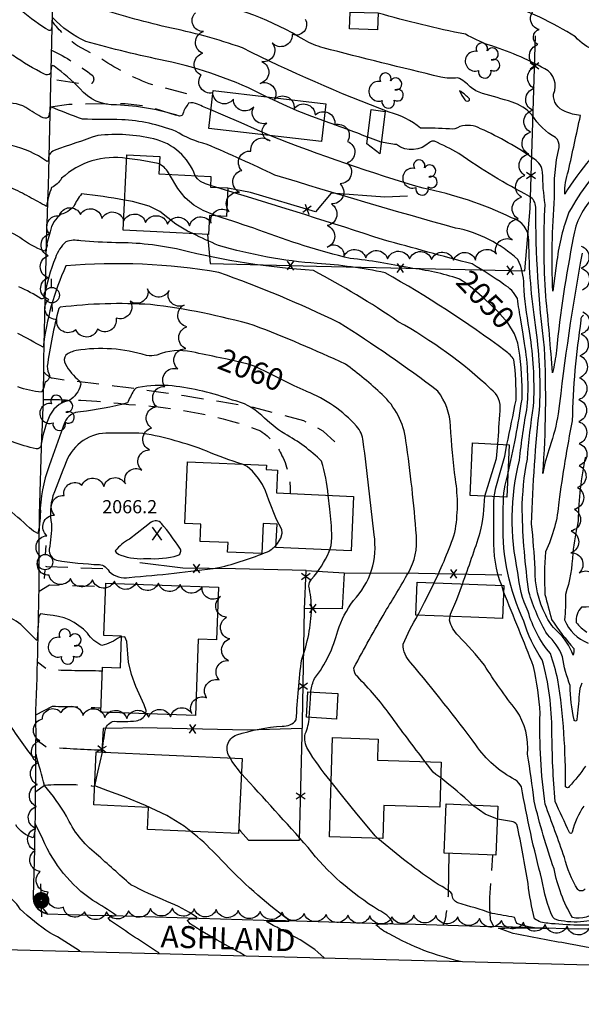
# Model space of a CAD drawing. Extents: x 4322714 to 4325670, y 196823 to 199693.
# Drawn here: x 4324541 to 4324797, y 196903 to 197351 of the extents above; entities that cross this region are included whole.
import ezdxf

# ---------------------------------------------------------------- set-up
doc = ezdxf.new("R2010")
doc.units = 0
doc.header["$LTSCALE"] = 100
doc.header["$MEASUREMENT"] = 0
doc.linetypes.add('GRVDWY', pattern=[0.16, 0.1, -0.06])
doc.linetypes.add('PAVDWY', pattern=[0.26, 0.2, -0.06])
doc.layers.get('0').update_dxf_attribs({"linetype": 'CONTINUOUS'})
for name, color, linetype in [('C-INDX', 4, 'CONTINUOUS'), ('C-INDX-CL', 4, 'CONTINUOUS'), ('C-INDXLBL', 4, 'CONTINUOUS'), ('C-INTRM', 44, 'CONTINUOUS'), ('C-INTRM-CL', 44, 'CONTINUOUS'), ('C-SPOTEL', 44, 'CONTINUOUS'), ('M-FENCE', 8, 'CONTINUOUS'), ('M-FENCE-PAT', 8, 'CONTINUOUS'), ('M-VEGL', 3, 'CONTINUOUS'), ('M-VEGS', 3, 'CONTINUOUS'), ('P-GRVDW', 1, 'GRVDWY'), ('P-PAVDW', 7, 'PAVDWY'), ('R-CURBRD', 6, 'CONTINUOUS'), ('R-ROADNAME', 7, 'CONTINUOUS'), ('S-BUILDING', 4, 'CONTINUOUS'), ('SV-SHEET', 7, 'CONTINUOUS'), ('U-PWR-STLIGHT', 2, 'CONTINUOUS'), ('U-PWRPOLE', 7, 'CONTINUOUS')]:
    doc.layers.add(name, color=color, linetype=linetype)
doc.styles.add('ITALIC', font='ROMANS.SHX', dxfattribs={"oblique": 25})
doc.styles.get("Standard").update_dxf_attribs({"font": 'ROMANS.shx'})

# ---------------------------------------------------------------- blocks, each defined once
blk = doc.blocks.new('SPOTEL')
at = {"linetype": 'CONTINUOUS'}
for p, q in [((0.0214, -0.03), (-0.0214, 0.03)), ((-0.0214, -0.03), (0.0214, 0.03))]:
    blk.add_line(p, q, dxfattribs=at)
blk = doc.blocks.new('PP-STLT')
at = {"linetype": 'CONTINUOUS'}
for p, q in [((-0.035, 0), (-0.075, 0)), ((0.035, 0), (0.075, 0))]:
    blk.add_line(p, q, dxfattribs=at)
at = {"linetype": 'CONTINUOUS', "const_width": 0.04}
blk.add_lwpolyline([(0.0171, 0.0036, 1), (-0.0171, -0.0036, 1)], format="xyb", close=True, dxfattribs=at)
blk = doc.blocks.new('PPOLE')
at = {"linetype": 'CONTINUOUS'}
for p, q in [((-0.035, 0), (-0.075, 0)), ((0.035, 0), (0.075, 0))]:
    blk.add_line(p, q, dxfattribs=at)
blk.add_circle((0, 0), 0.035, dxfattribs=at)
blk = doc.blocks.new('TREE')
at = {"linetype": 'CONTINUOUS'}
for centre, radius, start, end in [((-0.0091, 0.0536), 0.0258, 335.8002, 210.2293), ((0.0382, 0.0291), 0.0275, 260.759, 149.6138), ((-0.0394, -0.0039), 0.0452, 79.7264, 289.7946), ((0.046, -0.0217), 0.0266, 236.6404, 117.338), ((0.0039, -0.0522), 0.0287, 168.2151, 16.7673)]:
    blk.add_arc(centre, radius, start, end, dxfattribs=at)
blk = doc.blocks.new('FP')
at = {"linetype": 'CONTINUOUS'}
for p, q in [((0.0143, -0.02), (-0.0143, 0.02)), ((-0.0143, -0.02), (0.0143, 0.02))]:
    blk.add_line(p, q, dxfattribs=at)

msp = doc.modelspace()

# ---------------------------------------------------------------- linework, layer by layer
at = {"layer": 'C-INDX'}
for points, elevation in [([(4324802.39, 197270.52, 0.164901), (4324792.91, 197251.84, 0.023003), (4324785.21, 197200.49, -0.036378), (4324783.43, 197190.23), (4324783.43, 197190.23, 0.008358), (4324780.39, 197225.23, -0.028402), (4324780.09, 197266.98, -0.033397), (4324778.93, 197281.61, 0.240682), (4324775.23, 197287.55, 0.048897), (4324750.72, 197301.46, 0.197385), (4324741.33, 197302.52, -0.227384), (4324736.5, 197301.33, 0.018792), (4324723.45, 197301.74, 0.102417), (4324709.12, 197309.02, -0.026428), (4324642.42, 197338.27, 0.034021), (4324607.92, 197347.69, -0.018312), (4324574.82, 197356.85, -0.039566)], 2040), ([(4324589.71, 197287.89, 0.230885), (4324560.08, 197278.88, -0.143331), (4324555.51, 197274.63, 0.047219), (4324553.18, 197266.02, 0.00923), (4324545.28, 197270.41, 0.037425), (4324536.89, 197274.55, 0.164283), (4324534.4, 197273.9, -0.00514), (4324519.55, 197264.33), (4324518.88, 197264.2, 0.505018), (4324507.3, 197272.91, -0.323947), (4324499.09, 197266.41, -0.07451), (4324493.29, 197266.19)], 2050), ([(4324609.1, 197280.67, 0.1828), (4324604.57, 197285.28)], 2050), ([(4324740.88, 197233.11, 0.048821), (4324718.46, 197238.04, 0.025419), (4324691.37, 197242.39, -0.032492), (4324649.84, 197255.34, 0.001345), (4324630.8, 197261.7)], 2050), ([(4324632.16, 197197.17, -0.000141), (4324619.32, 197199.82, 0.153031), (4324603.42, 197198.38, -0.110418), (4324598.66, 197198.24, 0.115036), (4324566.74, 197200.47, 0.108346), (4324562, 197198.37, 0.294421), (4324561.78, 197194.23, 0.085484), (4324568.06, 197186.7, -0.241147), (4324568.71, 197184.64, -0.184859), (4324563.5, 197177.68, 0.265136), (4324554.07, 197169.49, 0.060011), (4324550.67, 197156.93, -0.318267), (4324548.5, 197155.72, -0.042658), (4324537.65, 197158.9, 0.191143), (4324534.15, 197158.83, 0.011294), (4324518.65, 197146.4, -0.823903), (4324515.62, 197147.89, 0.215094), (4324511.85, 197147.23, -0.252938), (4324504.59, 197143.76, -0.234758), (4324503.87, 197145.23, 0.052865), (4324503.42, 197153.35, 0.030471), (4324478.01, 197151.22, -0.08336), (4324458.4, 197145.08, 0.001482), (4324452.43, 197143.8)], 2060), ([(4324763.13, 197143.97, 0.020476), (4324769.58, 197178.35, 0.045649), (4324768.1, 197201.12)], 2050), ([(4324673.5, 197044.98), (4324673.53, 197045.36, -0.095199), (4324675.19, 197051.05, 0.100151), (4324685.75, 197072.8, -0.084851), (4324692.85, 197086.59, 0.2363), (4324702.25, 197116.58, 0.003227), (4324697.33, 197159.11, 0.144515), (4324694.29, 197166.04, 0.116361), (4324671.53, 197181.79)], 2060), ([(4324797.71, 196993.07, 0.094956), (4324792.43, 196981.23, -0.813545), (4324791.14, 196981.01, -0.001768), (4324784.62, 196995.17, -0.020088), (4324783.2, 197026.94, 0.065586), (4324778.81, 197059.7, -0.086013), (4324770.38, 197077.29, -0.117304), (4324761.01, 197122.1, -0.01576), (4324761.21, 197133.68)], 2050), ([(4324682.7, 197004.03), (4324682.21, 197004.64, -0.030044), (4324672.08, 197018.88, -0.192187), (4324670.95, 197025.95, 0.072883), (4324672.78, 197033.38)], 2060), ([(4324568.54, 196926.8), (4324568.23, 196927.07, 0.03071), (4324554.66, 196935.38, -0.044422), (4324541.22, 196946.16, 0.21426), (4324524.13, 196957.25, 0.021918), (4324513.16, 196958.35, -0.384907), (4324511.57, 196959.36, 0.048599), (4324511.06, 196965.67, 0.333704), (4324509.75, 196966.56), (4324504.87, 196966.27, -0.193788), (4324497.42, 196965.76, -0.051562), (4324447.23, 196983.34)], 2070), ([(4324932.12, 196917.25, 0.01924), (4324855.01, 196924.28, -0.055708), (4324790.79, 196930.34, -0.010505), (4324765.57, 196935.07), (4324758.89, 196937.41, -0.020078), (4324781.83, 196937.4, -0.105583), (4324767.21, 196939.64, -0.01056), (4324766.14, 196942.31, 0.007553), (4324755.94, 196944.17, 0.009308), (4324740.4, 196948.95, -0.357565), (4324737.86, 196953, 0.080386), (4324731.43, 196957.33, -0.03107), (4324704.03, 196978.31)], 2060)]:
    msp.add_lwpolyline(points, format="xyb", dxfattribs=dict(at, elevation=elevation))
for points, elevation in [([(4324745.62, 197315.03, 0.0319), (4324741.92, 197318.33), (4324741.19, 197318.68, 0.080202), (4324743.62, 197314.62, 0.537512), (4324745.62, 197314.53), (4324745.62, 197315.03)], 2040), ([(4324547.24, 196951.01, 0.198132), (4324550.55, 196945.19), (4324553.75, 196943.89), (4324547.23, 196951.85), (4324547.24, 196951.01)], 2070)]:
    msp.add_lwpolyline(points, format="xyb", close=True, dxfattribs=dict(at, elevation=elevation))
at = {"layer": 'C-INDX-CL'}
for points, elevation in [([(4324604.57, 197285.28), (4324603.99, 197285.57), (4324595.75, 197287.14), (4324589.71, 197287.89)], 2050), ([(4324630.8, 197261.7), (4324628.9, 197262.33), (4324624.52, 197264.15), (4324620.18, 197266.59), (4324616.25, 197269.93), (4324612.99, 197274.23), (4324609.1, 197280.67)], 2050), ([(4324768.1, 197201.12), (4324767.63, 197203.77), (4324766.11, 197208.03), (4324763.11, 197213.03), (4324758.31, 197218.5), (4324752.71, 197223.8), (4324747.61, 197228.2), (4324743.94, 197231.18), (4324741.15, 197233), (4324740.88, 197233.11)], 2050), ([(4324671.53, 197181.79), (4324671.3, 197181.9), (4324665.96, 197184.4), (4324660.76, 197186.89), (4324652.91, 197190.88), (4324647.72, 197193.37), (4324645, 197194.29), (4324635.43, 197196.5), (4324632.16, 197197.17)], 2060), ([(4324761.21, 197133.68), (4324761.34, 197135.6), (4324761.9, 197139.18), (4324763.13, 197143.97)], 2050), ([(4324672.78, 197033.38), (4324673.33, 197041.86), (4324673.5, 197044.98)], 2060), ([(4324704.03, 196978.31), (4324702.82, 196979.55), (4324699.14, 196983.82), (4324694.37, 196989.58), (4324688.62, 196996.65), (4324682.7, 197004.03)], 2060)]:
    msp.add_lwpolyline(points, dxfattribs=dict(at, elevation=elevation))
at = {"layer": 'C-INTRM'}
for points, elevation in [([(4324813.29, 197335.64, -0.24071), (4324793.92, 197343.26, 0.060126), (4324760.4, 197359.12, 0.050358), (4324738.52, 197366.68, -0.00085), (4324699, 197377.54, 0.049449), (4324651.95, 197380.26, -0.010681), (4324595.83, 197383, -0.057418), (4324591.5, 197383.83, -0.25873), (4324584.12, 197401.18, 0.137027), (4324574.49, 197433.59, 0.066218), (4324561.51, 197450.87, 0.531287), (4324558.28, 197450.54), (4324557.7, 197447.18, -0.140105), (4324551.4, 197452.07, -0.004076), (4324540.37, 197462.96, -0.010979), (4324523.8, 197454.24, -0.1532), (4324523.24, 197459.99, 0.115608), (4324516.61, 197471.29, -0.293837), (4324506.84, 197474.84, -0.09188), (4324497.43, 197494.55, 0.104288), (4324490.95, 197504.16)], 2034), ([(4324653.36, 197315.97, 0.06887), (4324607.26, 197332.33, -0.014919), (4324571.15, 197341.15, -0.100251), (4324555.98, 197352.05, 0.018238), (4324555.47, 197347.02, -0.409393), (4324554.43, 197346.13, -0.043914), (4324541.79, 197355.2, 0.139964), (4324533.46, 197357.44), (4324521.27, 197354.92, -0.036641), (4324520.81, 197360.21, -0.346346), (4324513.24, 197356.34), (4324509.98, 197355.75, -0.475637), (4324508.51, 197357.33, 0.300218), (4324491.94, 197361.9, 0.020146), (4324466.34, 197363.21, 0.200264), (4324455.79, 197359.56, -0.060524), (4324450.48, 197354.31, -0.286999), (4324435.14, 197355.89, -0.028912), (4324435.08, 197360.52, 0.340309), (4324431.66, 197363.58, -0.285809), (4324425.31, 197368.13), (4324425.15, 197368.41)], 2042), ([(4324810.52, 197289.33, 0.074274), (4324790.92, 197263.41, 0.061228), (4324785.48, 197241.48), (4324783.56, 197227.47, -0.031045), (4324784.38, 197270.08, -0.068315), (4324786.42, 197292.95, 0.258476), (4324784.82, 197297.43, -0.124732), (4324774.16, 197307.67, 0.13334), (4324765.02, 197313.57, 0.013127), (4324751.54, 197317.51, -0.116844), (4324746.02, 197320.56, 0.085399), (4324740.28, 197324.65, -0.080119), (4324732.59, 197324.92, -0.002949), (4324679.08, 197338.26, -0.055825), (4324670.48, 197341.86, 0.094349), (4324622.9, 197359.94, -0.006877), (4324601.68, 197365.26)], 2038), ([(4324627.98, 197310.03, 0.001805), (4324621.95, 197312.59, 0.203288), (4324617.86, 197313.02, 0.094874), (4324615.28, 197308.3, -0.335851), (4324613.78, 197307.21, 0.066368), (4324585.04, 197312.32, -0.239848), (4324568.39, 197319.71, 0.041123), (4324556.71, 197329.95, 0.49343), (4324555.48, 197329.89), (4324554.98, 197326.63, -0.348931), (4324552.32, 197326.34, -0.040908), (4324538.03, 197334.8, 0.163976), (4324536.52, 197335.19, -0.029821), (4324523.17, 197332.13, -0.559854), (4324520.6, 197334.87, 0.449445), (4324518, 197335.91, -0.294962), (4324502.75, 197337.5, -0.019464), (4324471.12, 197353.82, 0.433398), (4324463.04, 197351.64, -0.065728), (4324457.87, 197347.77)], 2044), ([(4324813.96, 197301.63, 0.067341), (4324788.98, 197271.67, -0.07684), (4324790.7, 197282.26, -0.001086), (4324796.19, 197307.4, -0.054665), (4324789.15, 197309.29, -0.330599), (4324783.86, 197317.25, 0.39999), (4324779.99, 197328.72, 0.050385), (4324754.17, 197339.65, -0.036836), (4324743.87, 197344.44, -0.02235), (4324704.07, 197354.14)], 2036), ([(4324772.87, 197210.27, -0.034017), (4324770.4, 197230.41, 0.114993), (4324767.66, 197241.87, 0.140892), (4324739.27, 197256.24, -0.007176), (4324657.14, 197280.35, 0.008956), (4324626.24, 197294.32, -0.080008), (4324611.83, 197300.36, 0.079988), (4324587.42, 197305.55, 0.003546), (4324569.56, 197305.74, -0.009097), (4324555.12, 197311.42, 0.02381), (4324554.26, 197307.18, -0.396173), (4324551.67, 197306.4, -0.032714), (4324543.74, 197311.14, 0.212191), (4324532.01, 197312.27, 0.02823), (4324522.14, 197308.03, -0.436358), (4324520.68, 197308.3, 0.004413), (4324520.14, 197312.94, 0.029783), (4324508.42, 197313.69, -0.358058), (4324503.38, 197312.82, -0.023369), (4324462.58, 197332.28)], 2046), ([(4324620.89, 197280.05, 0.253044), (4324601.97, 197296.82, 0.084499), (4324576.49, 197298.37, 0.002524), (4324556.68, 197291.6, 0.324855), (4324554.06, 197286.96, -0.469709), (4324553.13, 197286.7, 0.099754), (4324537.37, 197293.8, 0.128489), (4324522.51, 197287.5, -0.214498), (4324520, 197286.98, -0.042569), (4324519.25, 197290.78, 0.234982), (4324507.72, 197293.01, -0.349228), (4324501.24, 197289.61, -0.051963), (4324484.33, 197295.34, 0.144356), (4324462.77, 197296.24, -0.221621), (4324447.49, 197303.2, -0.030139), (4324439.51, 197312.77)], 2048), ([(4324699.32, 197297.61, 0.008416), (4324679.37, 197305.08)], 2042), ([(4324797.6, 197216.45, 0.364637), (4324796.4, 197214.35, 0.03205), (4324792.41, 197168.44, 0.018202), (4324786.38, 197131.49, -0.09142), (4324780.23, 197108.86, 0.032889), (4324780.02, 197089.4, 0.003637), (4324783.03, 197077.98, 0.028737), (4324793.13, 197064.77, -0.058879), (4324792.88, 197061.68, 0.120204), (4324785.43, 197072.83, -0.108121), (4324780.41, 197079.97, -0.130674), (4324775.57, 197101, 0.009897), (4324773.95, 197121.58, -0.019951), (4324777.67, 197175.26, 0.044921), (4324775.71, 197212.02, -0.035711), (4324772.69, 197250.36, 0.35063), (4324764.83, 197260.92, 0.062595), (4324724.65, 197274.32, -0.022597), (4324654.75, 197298.37)], 2044), ([(4324796.87, 197244.84, 0.016604), (4324786.08, 197171.7, -0.034756), (4324782.26, 197156.67, 0.047749), (4324779.11, 197144.53), (4324779.11, 197144.53, 0.029782), (4324779.8, 197201.67, -0.032536), (4324775.87, 197265.8, 0.232649), (4324773, 197270.65, -0.034953), (4324740.88, 197290.14, 0.027514), (4324729.68, 197295.75, 0.223635), (4324727.48, 197295.23, -0.369676), (4324712.47, 197294.2, -0.024424), (4324705.5, 197295.39)], 2042), ([(4324588.73, 197268.9, 0.022331), (4324569.13, 197271.74, 0.054442), (4324565.55, 197266.03, -0.1562), (4324559.81, 197262.52, 0.188737), (4324554.86, 197254.58), (4324553.4, 197249.2, -0.25003), (4324552.22, 197245.7, -0.074182), (4324541.04, 197251.93)], 2052), ([(4324769.06, 197214.25, -0.010726), (4324767.51, 197224.1, 0.144517), (4324761.31, 197230.59, 0.021137), (4324746.92, 197239.86, -0.001755), (4324706.54, 197250.84, 0.005294), (4324635.7, 197273.17)], 2048), ([(4324762.7, 197157.64, 0.004486), (4324766.84, 197177.92, 0.03574), (4324765.92, 197196.2, 0.110132), (4324761.93, 197200.28, 0.03304), (4324707.25, 197235.84, 0.036821), (4324676.37, 197240.1, -0.052986), (4324631.46, 197248.32, -0.014603), (4324619.79, 197253.68)], 2052), ([(4324758.55, 197157.83, 0.004565), (4324759.56, 197173.02, 0.269111), (4324755.44, 197182.92, 0.060691), (4324713.26, 197213.57, 0.029772), (4324674.67, 197236.89, -0.045214), (4324614.11, 197246.29, 0.059248), (4324584.74, 197249.52, -0.010596), (4324568.74, 197250.34, 0.149658), (4324562.03, 197249.95, 0.127706), (4324557.24, 197242.66, 0.049094), (4324552.15, 197224.77, -0.433214), (4324550.83, 197224.04, 0.033723), (4324540.61, 197229.52)], 2054), ([(4324729.53, 197094.63, 0.033907), (4324739.04, 197117.63, 0.083115), (4324739.28, 197141.95, -0.016134), (4324737.04, 197166.01, 0.151261), (4324731.25, 197182.03, 0.022449), (4324686.37, 197213.06, 0.028732), (4324631.6, 197235.99, 0.06588), (4324561.99, 197238.95, 0.078484), (4324551.68, 197201.93, 0.010006), (4324540.2, 197208.21)], 2056), ([(4324725.54, 197013.24, -0.008951), (4324709.46, 197034.74, 0.033476), (4324694.79, 197051.85, -0.244105), (4324693.08, 197055.99, -0.010188), (4324707.28, 197081.44, 0.008576), (4324717.86, 197099.29, 0.152019), (4324721.51, 197116.16, 0.018251), (4324716.72, 197159.35, 0.17916), (4324705.87, 197180.45, 0.034328), (4324689.22, 197194.27, 0.016592), (4324647.67, 197211.88, 0.040618), (4324600.51, 197221.36, 0.047126), (4324559.36, 197220.14), (4324558.76, 197219.53, 0.028675), (4324553.51, 197193.27, 0.081761), (4324554.57, 197189.02, -0.294155), (4324552.37, 197185.92, -0.133283), (4324550.91, 197181.56, -0.076229), (4324540.07, 197183.95, 0.250839)], 2058), ([(4324796.74, 197048.98, 0.069551), (4324795.52, 197043.97, -0.031268), (4324794.45, 197032.52, -1.230347), (4324793.28, 197032.38, -0.061432), (4324791.52, 197047.91, -0.057717), (4324788.01, 197061.03, 0.114323), (4324781.12, 197071.09, -0.062464), (4324772.71, 197090.56, -0.029229), (4324769.66, 197127.55, -0.047903), (4324772.03, 197151.03, -0.018696), (4324774.81, 197175.09, 0.049965), (4324773.43, 197206.24)], 2046), ([(4324798.49, 197011.22, -0.02832), (4324791.09, 197001.91, -0.58604), (4324789.35, 197001.8, 0.03978), (4324785.94, 197050.58, 0.022731), (4324782.47, 197062.48, -0.108007), (4324772.4, 197081.57, -0.096391), (4324767.74, 197099.42, -0.114619), (4324768.37, 197150.57, -0.017162), (4324771.96, 197174.92, 0.059519), (4324770.77, 197203.68)], 2048), ([(4324681.36, 197134.58, 0.054371), (4324678.33, 197150.08, 0.07099), (4324661.57, 197162.49, -0.050583), (4324651.11, 197170.88, 0.136603), (4324637.9, 197177.93, 0.055219), (4324610.43, 197184.35, 0.062647), (4324594.95, 197183.65, 0.184656), (4324592.78, 197182.16, 0.012216), (4324589.98, 197176.59, -0.034522), (4324568.69, 197172.5, 0.315885), (4324561.41, 197167.61, 0.007665), (4324555.38, 197150.51, 0.085279), (4324550.34, 197128.65, -0.072424), (4324549.2, 197117.19, -0.099), (4324545.48, 197119.74, 0.001795), (4324534.75, 197129.2, -0.010994), (4324516.04, 197107.68, -0.766045), (4324515.08, 197107.77), (4324514.79, 197116.22, 0.058076), (4324508.67, 197108.7, -0.470942), (4324503.37, 197108.03, 0.015076), (4324498.69, 197139.98, 0.512035), (4324493.53, 197143.88, 0.069755), (4324485.21, 197140.9)], 2062), ([(4324642.28, 197148.74, -0.026032), (4324626.19, 197154.62, 0.048887), (4324597.03, 197162.73, 0.005091), (4324581.82, 197162.88, 0.318327), (4324562.15, 197149.81, 0.012213), (4324556.14, 197134.23, 0.124917), (4324555.45, 197121.51, -0.045212), (4324554.46, 197109.99, 0.3411), (4324557.71, 197104.95, 0.028283), (4324577.24, 197102.98, -0.258351), (4324581.63, 197099.92, 0.249155), (4324590.87, 197097.17, 0.01519), (4324631.54, 197101.6, 0.038426), (4324653.74, 197108.84, 0.103703), (4324657.65, 197111.88)], 2064), ([(4324798.43, 197151.95, 0.051628), (4324795.16, 197123, 0.025233), (4324792.64, 197108.14, -0.0719), (4324789.31, 197089.35, -0.036097), (4324788.94, 197077.82, 0.20602), (4324799.62, 197067.26, -0.304523)], 2046), ([(4324742.48, 197094.14, 0.006967), (4324750.6, 197117.62, 0.0497), (4324752.62, 197134.08)], 2054), ([(4324760.32, 197093.46, -0.102521), (4324756.77, 197114.99, -0.007131), (4324756.72, 197131.58), (4324756.91, 197133.88)], 2052), ([(4324636.93, 197014.9, -0.530472), (4324639.75, 197025.43, -0.05998), (4324660.45, 197029.48, 0.240249), (4324666.86, 197032.23, -0.018061), (4324669.3, 197059.94, 0.081869), (4324673.81, 197082.78, 0.046569), (4324672.55, 197093.18, -0.162387), (4324673.79, 197096.38, 0.081692), (4324681.82, 197108.89), (4324682.08, 197109.71)], 2062), ([(4324587.33, 197069.96), (4324586.49, 197069.88, -0.081137), (4324578.43, 197066.09, -0.120022), (4324571.81, 197071.7, 0.207302), (4324553.56, 197080.07), (4324550.49, 197080.64, 0.16099), (4324549.52, 197077.46), (4324548.98, 197068.92, -0.721731), (4324548.49, 197068.68), (4324542.39, 197074.79, 0.133833), (4324533.63, 197079.7, 0.16607), (4324525.01, 197075.72, -0.00988), (4324516.59, 197067.29, -0.865309), (4324514.19, 197068.54, 0.272483), (4324513.18, 197072.57, 0.258942), (4324507.73, 197071.4, -0.335156), (4324502.33, 197071.28, 0.000444), (4324498.65, 197096.58, 0.118661), (4324495.38, 197105.36, 0.197762), (4324486.9, 197106.4, -0.07312), (4324460.85, 197103.26, -0.034812), (4324400.12, 197093.86, -0.003709), (4324372.79, 197094.36), (4324369.1, 197094.19)], 2064), ([(4324798.31, 196955.37, -0.491854), (4324794.95, 196955.04, -0.075522), (4324788.88, 196969.67, 0.005514), (4324780.1, 196993.84, -0.041674), (4324777.81, 197035.15, 0.038087), (4324774.87, 197056.57, 0.001593), (4324761.22, 197090.58)], 2052), ([(4324813.22, 197084.65, -0.00937), (4324796.64, 197083.56, 0.220324), (4324794.19, 197076.55, 0.053651), (4324799.11, 197072.18, -0.035412)], 2048), ([(4324866.51, 196995.72, 0.146747), (4324845, 196993.43, 0.070236), (4324840.29, 196990.67, 0.041753), (4324828.32, 196968.48, -0.11806), (4324810.2, 196944.27, -0.169404), (4324787.42, 196940.81, -0.198433), (4324783.58, 196942.41, -0.065138), (4324778.64, 196959.53, -0.022315), (4324769.34, 197001.77, 0.108195), (4324766.46, 197005, -0.124342), (4324748.61, 197020.86, 0.013337), (4324719.01, 197058.33, -0.191372), (4324715.44, 197066.78, -0.034802), (4324722.18, 197079.93)], 2056), ([(4324929.72, 197003.49, -0.061308), (4324905.09, 197012.37, -0.033108), (4324868.96, 197027.23, 0.085219), (4324851.04, 197031.84, 0.446816), (4324843.67, 197025.57, -0.170984), (4324832.08, 197000.13, 0.068999), (4324823.91, 196986.2, 0.030858), (4324815.33, 196965.64, -0.102336), (4324804.08, 196945.76, -0.267494), (4324792.48, 196942.27, -0.083115), (4324784.16, 196964.39, -0.024915), (4324775.09, 196995.29, 0.013842), (4324772.06, 197016.64, 0.178846), (4324766.95, 197036.64, -0.023246), (4324752.46, 197057.14, 0.036937), (4324740.62, 197070.48, -0.139597), (4324736.6, 197077.7), (4324736.83, 197079.37)], 2054), ([(4324620.24, 196938.29, -0.099326), (4324617.25, 196940.95), (4324617.25, 196940.95, -0.229262), (4324621.08, 196941.77, 0.912313), (4324621.47, 196942.47, 0.055985), (4324608, 196949.6, -0.021572), (4324591.51, 196957.23, -0.001342), (4324575.91, 196971.21, -0.119181), (4324562.33, 196988.43, 0.049813), (4324552.24, 197002.33, 0.003781), (4324548.49, 197016.47, -0.720987), (4324546.79, 197015.61, -0.010244), (4324534.49, 197032.82, 0.408394), (4324525.34, 197034.13, -0.063436), (4324516.73, 197029.72, -0.444058), (4324513.28, 197030.66, 0.06687), (4324512.94, 197033.6, -0.103468), (4324504.07, 197036.23, -0.340555), (4324494.07, 197039.73, 0.175282), (4324484.42, 197043.45, -0.044676), (4324470.77, 197044.87, -0.101204), (4324465.81, 197048.43)], 2066), ([(4324578.6, 197017.62, -0.023595), (4324579.99, 197027.89, -0.286372), (4324583.95, 197031.67, 0.056452), (4324593.95, 197031.92, 0.274869), (4324598.42, 197035.12)], 2064), ([(4324741.65, 196922.25, -0.073368), (4324709.19, 196934.8, -0.082722), (4324703.11, 196938.98, -0.097881), (4324707.77, 196939.36, 0.14028), (4324710.84, 196940.1, 0.141655), (4324704.33, 196945.69, -0.089835), (4324672.2, 196974.12, 0.00749), (4324641.87, 197007.75)], 2062), ([(4324747.03, 196993.49, 0.029228), (4324732.6, 197005.84)], 2058), ([(4324604.47, 196925.86), (4324604.22, 196926.33, -0.013774), (4324582.37, 196940.81), (4324581.25, 196942.19, -0.111651), (4324584.89, 196943.17, 0.030947), (4324574.27, 196949.99, -0.138987), (4324551.54, 196977.92), (4324548.07, 196985.13, -0.086463), (4324547.18, 196978.61, -0.185761), (4324539.16, 196984.54, 0.107116)], 2068), ([(4324866.19, 196968.19, 0.124752), (4324851.06, 196965.27, -0.113995), (4324838.92, 196961.3, 0.127035), (4324832.32, 196956.92, -0.0696), (4324817.26, 196941.47, -0.108723), (4324808.58, 196939.02, -0.039627), (4324781.28, 196939.66, -0.157228), (4324775.3, 196941.74), (4324775.3, 196941.74, -0.03777), (4324772.36, 196957.74, 0.01399), (4324767.24, 196984.67, 0.180794), (4324764.8, 196986.03), (4324758.36, 196987.15)], 2058), ([(4324659.54, 196937.05, -0.030254), (4324653.37, 196940.51), (4324653.37, 196940.51), (4324663.27, 196940.63, 0.938549), (4324663.48, 196941.07, -0.044277), (4324632.69, 196968.55, 0.021481), (4324621.94, 196979.08), (4324618.84, 196981.49)], 2064), ([(4324643.53, 196924.83, 0.027898), (4324638.58, 196927.7)], 2066)]:
    msp.add_lwpolyline(points, format="xyb", dxfattribs=dict(at, elevation=elevation))
for points, elevation in [([(4324630.63, 197274.75), (4324627.82, 197275.63)], 2048), ([(4324679.53, 196923.89), (4324676.67, 196926.51)], 2064)]:
    msp.add_lwpolyline(points, dxfattribs=dict(at, elevation=elevation))
at = {"layer": 'C-INTRM', "elevation": 2066}
msp.add_lwpolyline([(4324597.98, 197120.09), (4324590.93, 197114.64, 0.103535), (4324584.5, 197109.26, 0.241045), (4324587.07, 197107.35, 0.123291), (4324598.87, 197105.84, 0.095153), (4324613.09, 197107.21, 0.433075), (4324613.92, 197110.4, 0.02163), (4324605.55, 197121.73, 0.393206), (4324600.81, 197122.24), (4324597.98, 197120.09)], format="xyb", close=True, dxfattribs=at)
at = {"layer": 'C-INTRM-CL'}
for points, elevation in [([(4324679.37, 197305.08), (4324673.88, 197307.06), (4324667.31, 197309.61), (4324660.85, 197312.44), (4324654.38, 197315.5), (4324653.36, 197315.97)], 2042), ([(4324654.75, 197298.37), (4324649.26, 197300.84), (4324641.71, 197304.14), (4324633.57, 197307.64), (4324627.98, 197310.03)], 2044), ([(4324705.5, 197295.39), (4324700.69, 197297.08), (4324699.32, 197297.61)], 2042), ([(4324627.82, 197275.63), (4324625.55, 197276.35), (4324623.32, 197277.4), (4324621.89, 197278.63), (4324620.89, 197280.05)], 2048), ([(4324635.7, 197273.17), (4324634.69, 197273.47), (4324630.63, 197274.75)], 2048), ([(4324619.79, 197253.68), (4324617.41, 197254.86), (4324611.98, 197258.06), (4324604.8, 197263.82), (4324599.89, 197266.23), (4324592.3, 197268.25), (4324588.73, 197268.9)], 2052), ([(4324541.04, 197251.93), (4324540.85, 197252.05), (4324538.51, 197253.47), (4324536.84, 197254.13), (4324535.34, 197254.09), (4324533.61, 197253.41), (4324531.04, 197251.73)], 2052), ([(4324770.77, 197203.68), (4324769.96, 197208.98), (4324769.06, 197214.25)], 2048), ([(4324773.43, 197206.24), (4324772.87, 197210.27)], 2046), ([(4324752.62, 197134.08), (4324754.56, 197140.57), (4324757.22, 197148.88), (4324757.9, 197151.25), (4324758.45, 197156.34), (4324758.55, 197157.83)], 2054), ([(4324756.91, 197133.88), (4324756.98, 197134.77), (4324757.62, 197137.94), (4324759.97, 197146.02), (4324761.7, 197152.33), (4324762.7, 197157.64)], 2052), ([(4324657.65, 197111.88), (4324658.31, 197112.58), (4324659.76, 197115.02), (4324660.43, 197117.23), (4324660.21, 197118.96), (4324657.85, 197123.5), (4324654.42, 197132.3), (4324652.8, 197136.51), (4324651.48, 197139.4), (4324649.63, 197142.22), (4324646.89, 197145.56), (4324644.43, 197147.64), (4324642.71, 197148.6), (4324642.28, 197148.74)], 2064), ([(4324682.08, 197109.71), (4324682.71, 197111.7), (4324683.1, 197115.25), (4324682.93, 197120.59), (4324682.18, 197128.22), (4324681.36, 197134.58)], 2062), ([(4324722.18, 197079.93), (4324722.45, 197080.44), (4324725.25, 197085.89), (4324728.17, 197091.78), (4324729.53, 197094.63)], 2056), ([(4324736.83, 197079.37), (4324736.98, 197080.42), (4324739.93, 197087.09), (4324742.48, 197094.14)], 2054), ([(4324761.22, 197090.58), (4324760.93, 197091.3), (4324760.32, 197093.46)], 2052), ([(4324598.42, 197035.12), (4324598.58, 197036.5), (4324597.63, 197039.15), (4324593.79, 197047.49), (4324591.8, 197052.94), (4324590.44, 197058.58), (4324589.75, 197067.94), (4324588.79, 197070.11), (4324587.33, 197069.96)], 2064), ([(4324575.12, 197002.29), (4324576.54, 197008.43), (4324578.6, 197017.62)], 2064), ([(4324641.87, 197007.75), (4324637.54, 197013.5), (4324636.93, 197014.9)], 2062), ([(4324732.6, 197005.84), (4324730.34, 197007.42), (4324729.12, 197008.55), (4324725.54, 197013.24)], 2058), ([(4324618.84, 196981.49), (4324615.8, 196983.87), (4324607.88, 196988.78), (4324598.3, 196993.35), (4324588.71, 196997.21), (4324581.09, 197000.01), (4324575.12, 197002.25)], 2064), ([(4324758.36, 196987.15), (4324757.59, 196987.31), (4324752.75, 196989.33), (4324747.63, 196992.96), (4324747.03, 196993.49)], 2058), ([(4324638.58, 196927.7), (4324637.33, 196928.39), (4324630.83, 196931.94), (4324623.98, 196935.87), (4324620.24, 196938.29)], 2066), ([(4324676.67, 196926.51), (4324675.32, 196927.74), (4324668.58, 196932.08), (4324662.38, 196935.53), (4324659.54, 196937.05)], 2064)]:
    msp.add_lwpolyline(points, dxfattribs=dict(at, elevation=elevation))
at = {"layer": 'M-FENCE'}
for points in [[(4324626.45, 197253.34), (4324627.63, 197240.06), (4324676.09, 197238.85), (4324770.87, 197236.79), (4324773.21, 197265.15), (4324775.66, 197343.8)], [(4324717.49, 197270.8), (4324707.22, 197270.27), (4324682.66, 197272.1), (4324675.63, 197263.6), (4324645.96, 197272.34), (4324635.77, 197274.46)], [(4324671.35, 197100.26), (4324639.14, 197101), (4324615.15, 197101.3), (4324595.68, 197103.84), (4324595.68, 197103.84)], [(4324640.69, 196982.56), (4324641.43, 196981.61), (4324645.15, 196977.54), (4324668.38, 196977.48), (4324669.64, 197031.35), (4324670.59, 197082.66), (4324671.35, 197100.26), (4324688.68, 197099.21), (4324687.77, 197082.86), (4324670.6, 197082.98)], [(4324688.52, 197099.22), (4324722.54, 197099.1), (4324760.46, 197098.37)], [(4324669.57, 197028.37), (4324644.65, 197027.65), (4324596.77, 197028.61), (4324578.92, 197028.39), (4324578.35, 197017.63)]]:
    msp.add_lwpolyline(points, dxfattribs=at)
at = {"layer": 'M-VEGL'}
for points in [[(4324670.93, 197351.34, -0.7), (4324665.02, 197344.38, -0.7), (4324655.8, 197340.51, -0.7), (4324651.21, 197332.03, -0.7), (4324650.41, 197322.07, -0.7), (4324656.96, 197314.89, -0.7), (4324665.89, 197310.58, -0.7), (4324675.48, 197307.77, -0.7), (4324684.41, 197303.29, -0.7), (4324690.15, 197295.61, -0.7), (4324689.98, 197285.84, -0.7), (4324686.76, 197276.38, -0.7), (4324682.82, 197267.19, -0.7), (4324680.85, 197257.42, -0.7), (4324680.85, 197247.45, -0.7), (4324688.44, 197243.2, -0.7), (4324698.43, 197242.71, -0.7), (4324708.42, 197242.23, -0.7), (4324718.42, 197242.15, -0.7), (4324728.41, 197241.9, -0.7), (4324738.41, 197241.55, -0.7), (4324748.39, 197241.67, -0.7), (4324757.95, 197244.33, -0.7), (4324765.05, 197250.83, -0.7), (4324767.83, 197260.4, -0.7), (4324769.37, 197270.28, -0.7), (4324770.9, 197280.13, -0.7), (4324772.66, 197289.95, -0.7), (4324773.5, 197299.91, -0.7), (4324774.33, 197309.88, -0.7), (4324775.17, 197319.84, -0.7), (4324776, 197329.81, -0.7), (4324776.83, 197339.77, -0.7), (4324777.4, 197346.57, -0.7), (4324777.4, 197346.57, -0.7), (4324776.5, 197356.5, -0.7)], [(4324800.07, 196937.39, -0.7), (4324790.11, 196938.33, -0.7), (4324780.14, 196939.04, -0.7), (4324770.21, 196940.19, -0.7), (4324760.24, 196941, -0.7), (4324750.27, 196941.82, -0.7), (4324740.31, 196942.62, -0.7), (4324730.33, 196943.25, -0.7), (4324720.34, 196943.39, -0.7), (4324710.36, 196942.68, -0.7), (4324700.37, 196943.02, -0.7), (4324690.38, 196943.37, -0.7), (4324680.38, 196943.72, -0.7), (4324670.39, 196944.16, -0.7), (4324660.41, 196944.73, -0.7), (4324650.42, 196945.09, -0.7), (4324640.43, 196945.54, -0.7), (4324630.44, 196945.9, -0.7), (4324620.44, 196946.27, -0.7), (4324610.45, 196946.56, -0.7), (4324600.45, 196946.42, -0.7), (4324590.5, 196945.4, -0.7), (4324580.53, 196944.86, -0.7), (4324570.53, 196944.87, -0.7), (4324560.9, 196946.97, -0.7), (4324553.94, 196953.88, -0.7), (4324550.37, 196963.22, -0.7), (4324547.96, 196972.87, -0.7), (4324548.18, 196982.85, -0.7), (4324548.65, 196992.84, -0.7), (4324549.1, 197002.83, -0.7), (4324549.59, 197012.82, -0.7), (4324550.09, 197022.81, -0.7), (4324551.34, 197032.7, -0.7), (4324559.84, 197035.62, -0.7), (4324569.76, 197034.34, -0.7), (4324579.71, 197033.39, -0.7), (4324589.7, 197032.87, -0.7), (4324599.66, 197033.45, -0.7), (4324609.66, 197033.64, -0.7), (4324619.29, 197035.14, -0.7), (4324626.05, 197042.3, -0.7), (4324631.75, 197050.52, -0.7), (4324636.08, 197059.24, -0.7), (4324636.59, 197069.12, -0.7), (4324635.17, 197079.02, -0.7), (4324632.32, 197088.45, -0.7), (4324624.01, 197093.02, -0.7), (4324614.06, 197094, -0.7), (4324604.08, 197094.47, -0.7), (4324594.09, 197094.9, -0.7), (4324584.11, 197095.51, -0.7), (4324574.12, 197096.04, -0.7), (4324564.14, 197096.64, -0.7), (4324554.34, 197098.17, -0.7), (4324550.51, 197106.7, -0.7), (4324553.4, 197116.14, -0.7), (4324556.86, 197125.52, -0.7), (4324561.15, 197134.45, -0.7), (4324569.3, 197139.2, -0.7), (4324579.28, 197138.57, -0.7), (4324589.07, 197139.69, -0.7), (4324596.62, 197146.02, -0.7), (4324600.02, 197155.22, -0.7), (4324600.98, 197165.17, -0.7), (4324603.24, 197174.9, -0.7), (4324606.99, 197184.13, -0.7), (4324612.92, 197192.13, -0.7), (4324616.66, 197201.33, -0.7), (4324617.08, 197211.3, -0.7), (4324615.82, 197221.17, -0.7), (4324608.97, 197227.85, -0.7), (4324599.19, 197228.59, -0.7), (4324591.24, 197222.89, -0.7), (4324584.86, 197215.21, -0.7), (4324576.42, 197210.21, -0.7), (4324566.58, 197209.9, -0.7), (4324557.9, 197214.59, -0.7), (4324554.18, 197223.68, -0.7), (4324553.78, 197233.62, -0.7), (4324553.92, 197243.62, -0.7), (4324554.52, 197253.6, -0.7), (4324559.03, 197261.79, -0.7), (4324568.63, 197262.44, -0.7), (4324578.41, 197260.6, -0.7), (4324588.32, 197259.48, -0.7), (4324598.29, 197258.74, -0.7), (4324608.26, 197258, -0.7), (4324618.24, 197257.27, -0.7), (4324628.07, 197258.43, -0.7), (4324636.36, 197263.76, -0.7), (4324640.99, 197272.52, -0.7), (4324642.01, 197282.47, -0.7), (4324646.24, 197291.25, -0.7), (4324655.02, 197295.88, -0.7), (4324653.52, 197304.02, -0.7), (4324647.53, 197311.37, -0.7), (4324638.24, 197314.86, -0.7), (4324628.8, 197317.83, -0.7), (4324623.56, 197325.87, -0.7), (4324624.25, 197335.8, -0.7), (4324624.67, 197345.77, -0.7), (4324620.95, 197354.21, -0.7)], [(4324796.55, 197247.99, -0.7), (4324796.53, 197237.99, -0.7), (4324797.03, 197228, -0.7)], [(4324797.24, 197218.01, -0.7), (4324796.54, 197208.04, -0.7), (4324795.92, 197198.07, -0.7), (4324795.69, 197188.07, -0.7), (4324795.46, 197178.07, -0.7), (4324795.42, 197168.08, -0.7), (4324795.63, 197158.08, -0.7), (4324795.53, 197148.08, -0.7), (4324794.87, 197138.11, -0.7), (4324793.41, 197128.22, -0.7), (4324791.95, 197118.33, -0.7), (4324791.79, 197108.35, -0.7), (4324795.64, 197099.27, -0.7), (4324803.38, 197093.33, -0.7)]]:
    msp.add_lwpolyline(points, format="xyb", dxfattribs=at)
at = {"layer": 'P-GRVDW', "flags": 128}
for points in [[(4324617.01, 197317.33), (4324599.85, 197321.92, -0.053285), (4324577.03, 197333.95), (4324567.25, 197339.27, -0.082666), (4324555.83, 197350.42)], [(4324555.53, 197337.28, -0.043782), (4324573.96, 197325.84, -0.443754), (4324573.61, 197321.94, -0.091407), (4324568.68, 197321.9), (4324555.22, 197323.96)], [(4324554.94, 197311.4), (4324563.34, 197312.57), (4324581.2, 197312.99, -0.067791), (4324601.98, 197310.95), (4324614.98, 197306.61)], [(4324684.46, 197158.95), (4324679.1, 197163.7), (4324670.36, 197168.39), (4324647.36, 197174.45, 0.018213), (4324562.82, 197186.76), (4324555.73, 197187.81, -0.10007), (4324551.96, 197190.67)], [(4324551.8, 197178.09, -0.0346), (4324590.64, 197175.94, -0.060984), (4324643.26, 197166.63), (4324650.61, 197163.82, -0.145029), (4324660.34, 197152.55, -0.133584), (4324664.01, 197135.35)]]:
    msp.add_lwpolyline(points, format="xyb", dxfattribs=at)
for points in [[(4324578.81, 197101.09), (4324553.33, 197101.9), (4324549.85, 197104.12)], [(4324549.79, 197090.9), (4324554.58, 197093.79), (4324580.11, 197093.02)]]:
    msp.add_lwpolyline(points, dxfattribs=at)
at = {"layer": 'P-PAVDW', "flags": 128}
for points in [[(4324578.58, 197054.53, -0.007429), (4324553.68, 197055), (4324553.68, 197055), (4324549.08, 197058.63)], [(4324548.4, 197034.59), (4324555.85, 197038.46, -0.017105), (4324577.98, 197037.72)], [(4324578.2, 197017.64), (4324578.22, 197018.48, -0.017188), (4324552.81, 197019.94), (4324548.41, 197023.13)], [(4324548.26, 196999.72), (4324552.31, 197002.56, -0.043968), (4324575.12, 197002.17)], [(4324736.26, 196971.49), (4324735.96, 196952.83, -0.029709), (4324734.47, 196940.77), (4324733.48, 196938.72)], [(4324756.7, 196938.09), (4324755.3, 196941.26, -0.033197), (4324754.96, 196951.38), (4324756.26, 196970.67)]]:
    msp.add_lwpolyline(points, format="xyb", dxfattribs=at)
at = {"layer": 'R-CURBRD'}
msp.add_lwpolyline([(4324868.86, 196935.13, -0.001029), (4324553.49, 196943.87, -0.366345), (4324547.23, 196952.18, 0.008983), (4324548.39, 197036.56, 0.004928), (4324549.86, 197095.3, -0.013769), (4324551.79, 197176.51, -0.006509), (4324554.26, 197281.91), (4324559.8, 197524.99), (4324561.27, 197572.06), (4324563.38, 197669.28, -0.329834), (4324570.69, 197677.04, -0.001523), (4324794.06, 197670.97)], format="xyb", dxfattribs=at)
at = {"layer": 'S-BUILDING'}
for points in [[(4324691.35, 197354.6), (4324704.07, 197354.21), (4324703.83, 197346.53), (4324691.11, 197346.92)], [(4324680.28, 197312.82), (4324678.26, 197295.61), (4324626.99, 197301.62), (4324629.01, 197318.83)], [(4324700.92, 197310.16), (4324707.28, 197309.35), (4324704.82, 197290.02), (4324698.93, 197294.58)], [(4324588.02, 197255.33), (4324589.8, 197289.59), (4324604.75, 197288.82), (4324604.34, 197280.91), (4324628.03, 197279.68), (4324627.78, 197274.9), (4324635.77, 197274.48), (4324635.09, 197261.47), (4324627.32, 197261.88), (4324626.88, 197253.31), (4324603.41, 197254.53)], [(4324762.66, 197133.62), (4324745.91, 197134.39), (4324747.02, 197158.36), (4324763.76, 197157.59)], [(4324616.07, 197121.7), (4324617.32, 197149.85), (4324653.25, 197148.25), (4324653.16, 197146.26), (4324658.37, 197146.03), (4324657.91, 197135.62), (4324692.91, 197134.06), (4324691.81, 197109.28), (4324657.6, 197110.8), (4324658.08, 197121.41), (4324651.72, 197121.69), (4324651.11, 197108.02), (4324635.62, 197108.71), (4324635.81, 197113), (4324623.05, 197113.57), (4324623.39, 197121.37)], [(4324577.92, 197035.85), (4324578.64, 197056.35), (4324586.83, 197056.05), (4324587.35, 197070.44), (4324579.31, 197070.73), (4324580.16, 197094.6), (4324631.46, 197092.77), (4324630.6, 197068.72), (4324622.18, 197069.02), (4324620.95, 197034.32)], [(4324721.24, 197079.96), (4324721.81, 197094.93), (4324761.33, 197093.42), (4324760.76, 197078.46), (4324746.29, 197079.01)], [(4324685.74, 197044.29), (4324685.08, 197032.68), (4324671.46, 197033.45), (4324672.12, 197045.06)], [(4324732.83, 197013.01), (4324732.19, 196992.55), (4324706.67, 196993.35), (4324706.2, 196978.24), (4324681.91, 196979.01), (4324683.33, 197024.2), (4324704.09, 197023.55), (4324703.84, 197015.63), (4324703.79, 197013.92)], [(4324574.72, 196993.61), (4324575.85, 197017.75), (4324642.19, 197014.65), (4324640.6, 196980.48), (4324599.17, 196982.41), (4324599.63, 196992.44)], [(4324757.68, 196970.61), (4324734.07, 196971.58), (4324734.99, 196993.99), (4324758.6, 196993.02)]]:
    msp.add_lwpolyline(points, close=True, dxfattribs=at)
at = {"layer": 'SV-SHEET'}
msp.add_lwpolyline([(4322839.13, 196972.25), (4325482.88, 196902.78), (4325546.69, 199541.19), (4322896.85, 199605.52)], close=True, dxfattribs=at)

# ---------------------------------------------------------------- block references
at = {"layer": 'C-SPOTEL', "xscale": 100, "yscale": 100, "zscale": 100}
msp.add_blockref('SPOTEL', (4324603.56, 197117.09, 2066.2), dxfattribs=at)
at = {"layer": 'M-FENCE-PAT', "xscale": 100, "yscale": 100, "zscale": 100}
for p, rotation in [((4324775.23, 197330.05), 90), ((4324773.67, 197280.08), 90), ((4324671.74, 197264.74), 163.1366319539122), ((4324664.29, 197239.15), 358.5353701947947), ((4324714.28, 197238.02), 358.8607454573059), ((4324764.27, 197236.93), 358.8607454573059), ((4324621.36, 197101.22), 179.3489396197705), ((4324738.51, 197098.79), 358.8607454573059), ((4324671.23, 197097.51), 90), ((4324674.26, 197082.96), 179.6744593013407), ((4324669.94, 197047.53), 90), ((4324619.58, 197028.15), 178.8607454573058), ((4324578.43, 197019.07), 264.670049133273), ((4324668.85, 196997.54), 90)]:
    msp.add_blockref('FP', p, dxfattribs=dict(at, rotation=rotation))
at = {"layer": 'M-VEGS', "xscale": 100, "yscale": 100, "zscale": 100}
for p in [(4324752.22, 197332.57), (4324708.3, 197318.9), (4324723.72, 197279.32), (4324558.58, 197172.18), (4324562.39, 197065.75)]:
    msp.add_blockref('TREE', p, dxfattribs=at)
at = {"layer": 'U-PWR-STLIGHT', "xscale": 100, "yscale": 100, "zscale": 100, "rotation": 90.90000099999999}
msp.add_blockref('PP-STLT', (4324550.77, 196950.13), dxfattribs=at)
at = {"layer": 'U-PWRPOLE', "xscale": 100, "yscale": 100, "zscale": 100}
for p, rotation in [((4324555.59, 197225.66), 90.99999899999999), ((4324552.56, 197104.13), 86.900001)]:
    msp.add_blockref('PPOLE', p, dxfattribs=dict(at, rotation=rotation))

# ---------------------------------------------------------------- texts
at = {"layer": 'C-INDXLBL', "style": 'ITALIC', "oblique": 25}
for s, rotation, p in [('2050', 313.8, (4324738.92, 197231.23, 2050)), ('2060', 338.7, (4324630.34, 197192.52, 2060))]:
    msp.add_text(s, height=10, rotation=rotation, dxfattribs=at).set_placement(p)
at = {"layer": 'C-SPOTEL'}
msp.add_text('2066.2', height=6, dxfattribs=at).set_placement((4324578.54, 197126.35, 2066.2))
at = {"layer": 'R-ROADNAME'}
msp.add_text('ASHLAND', height=10, rotation=358.2, dxfattribs=at).set_placement((4324605.01, 196928.76))

doc.saveas('drawing.dxf')
